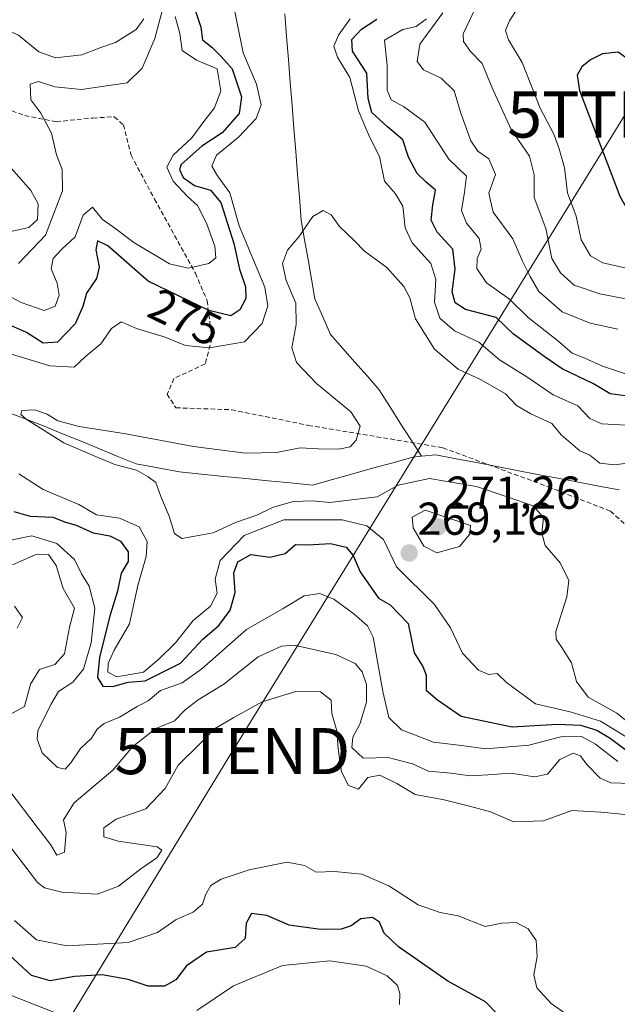
# Model space of a CAD drawing. Units: metres. Extents: x 612002 to 615496, y 4657612 to 4659980.
# Drawn here: x 614818 to 614948, y 4658675 to 4658889 of the extents above; entities that cross this region are included whole.
import ezdxf
from ezdxf.enums import TextEntityAlignment as Align

# ---------------------------------------------------------------- set-up
doc = ezdxf.new("R2010")
doc.units = ezdxf.units.M
doc.header["$MEASUREMENT"] = 0
doc.linetypes.add('TRAZOSX2', pattern=[1.5, 1, -0.5])
doc.layers.get('0').update_dxf_attribs({"lineweight": 5})
for name, color, linetype, lineweight in [('Arbolado forestal CxS', 92, 'Continuous', 0), ('Carátula', 7, 'Continuous', 5), ('Corriente natural lineal', 142, 'Continuous', 13), ('Curva de nivel maestra', 36, 'Continuous', 30), ('Curva de nivel normal', 36, 'Continuous', 0), ('Punto de cota en terreno', 7, 'Continuous', 0), ('Rótulo de curva de nivel directora', 19, 'Continuous', 0), ('Rótulo de punto de cota en terreno', 19, 'Continuous', 0), ('Senda', 19, 'TRAZOSX2', 0), ('Suelo desnudo CxS', 43, 'Continuous', 0), ('Tendido', 6, 'Continuous', 0), ('Torre de tendido puntual', 7, 'Continuous', 0)]:
    doc.layers.add(name, color=color, linetype=linetype, lineweight=lineweight)
doc.styles.add('Arial', font='txt', dxfattribs={"height": 0.2})

# ---------------------------------------------------------------- blocks, each defined once
blk = doc.blocks.new('*U166')
at = {"layer": 'Curva de nivel normal', "color": 36, "linetype": 'Continuous', "lineweight": 0}
for points in [[(614937.39, 4658672.87, 295), (614933.53, 4658675.53, 295), (614930.44, 4658678.94, 295), (614929.79, 4658681.77, 295), (614930.49, 4658685.77, 295), (614930.3, 4658689.21, 295), (614928.54, 4658691.75, 295), (614925.91, 4658693.11, 295), (614922.8, 4658692.98, 295), (614919.18, 4658692.29, 295), (614913.32, 4658694.6, 295), (614909.42, 4658695.29, 295), (614904.64, 4658696.98, 295), (614898.29, 4658701.1, 295), (614892.42, 4658703.63, 295), (614886.48, 4658704.24, 295), (614882.47, 4658704.04, 295), (614879.96, 4658705.54, 295), (614876.19, 4658706.22, 295), (614867.92, 4658704.55, 295), (614861.85, 4658702.55, 295), (614859.62, 4658701.16, 295), (614858.52, 4658699.26, 295), (614857.78, 4658697.09, 295), (614855.81, 4658695.4, 295), (614852.06, 4658693.78, 295), (614848.03, 4658690.98, 295), (614841.7, 4658688.84, 295), (614828.36, 4658688.05, 295), (614821.74, 4658689.35, 295), (614816.99, 4658693.56, 295)], [(614927.08, 4658892.88, 295), (614924.52, 4658888.87, 295), (614923.61, 4658886.74, 295), (614924.31, 4658884.73, 295), (614927.26, 4658879.79, 295), (614931.14, 4658869.9, 295), (614934.15, 4658864.26, 295), (614935.28, 4658861.06, 295), (614936.45, 4658856.96, 295), (614937.1, 4658851.52, 295), (614938.96, 4658846.47, 295), (614940.05, 4658841.33, 295), (614942.1, 4658837.87, 295), (614944.76, 4658836.34, 295), (614950.21, 4658835.13, 295)]]:
    blk.add_polyline3d(points, dxfattribs=at)
blk = doc.blocks.new('*U169')
at = {"layer": 'Curva de nivel normal', "color": 36, "linetype": 'Continuous', "lineweight": 0}
for points in [[(614949.89, 4658801.1, 270), (614944.54, 4658801.36, 270), (614941.98, 4658802.52, 270), (614939.32, 4658805.26, 270), (614934.01, 4658807.68, 270), (614928.27, 4658811.56, 270), (614922.34, 4658815.29, 270), (614917.85, 4658819.14, 270), (614912.57, 4658821.58, 270), (614909.33, 4658824.32, 270), (614908.17, 4658827.79, 270), (614908.48, 4658832.68, 270), (614907.41, 4658836.16, 270), (614903.32, 4658840.68, 270), (614901.8, 4658843.96, 270), (614901.31, 4658848.62, 270), (614899.74, 4658851.28, 270), (614897.34, 4658854.06, 270), (614896.25, 4658859.38, 270), (614894.09, 4658863.7, 270), (614891.72, 4658869.3, 270), (614889.83, 4658876.53, 270), (614887.16, 4658880.96, 270), (614886.34, 4658883.35, 270), (614887.38, 4658885.73, 270), (614889.86, 4658889.31, 270)], [(614864.13, 4658894.51, 270), (614866.67, 4658881.93, 270), (614869.52, 4658875.09, 270), (614870.54, 4658870.64, 270), (614869.5, 4658867.66, 270), (614865.65, 4658863.61, 270), (614860.83, 4658859.67, 270), (614859.87, 4658857.29, 270), (614861.1, 4658855.19, 270), (614863.78, 4658851.51, 270), (614865.74, 4658844.38, 270), (614871.33, 4658831.05, 270), (614872.02, 4658826.98, 270), (614870.76, 4658823.16, 270), (614866.94, 4658819.2, 270), (614859.32, 4658817.91, 270), (614854.1, 4658818.38, 270), (614849.48, 4658820.28, 270), (614843.48, 4658822.08, 270), (614840.14, 4658823.55, 270), (614838.03, 4658822.09, 270), (614835.7, 4658818.76, 270), (614832.36, 4658815.95, 270), (614829.94, 4658813.67, 270), (614824.66, 4658813.96, 270), (614809.61, 4658818.51, 270)], [(614817.92, 4658790.52, 270), (614823.18, 4658787.12, 270), (614830.96, 4658783.88, 270), (614834.76, 4658781.62, 270), (614839.76, 4658780.93, 270), (614844.04, 4658779.02, 270), (614845.77, 4658775.86, 270), (614845.56, 4658772.56, 270), (614843.78, 4658766.31, 270), (614841.92, 4658757.96, 270), (614838.63, 4658752.24, 270), (614837.3, 4658749.38, 270), (614837.24, 4658747.45, 270), (614839.2, 4658746.5, 270), (614845.03, 4658747.48, 270), (614848.36, 4658750.28, 270), (614851.96, 4658753.86, 270), (614855.76, 4658758.73, 270), (614859.52, 4658761.82, 270), (614860.98, 4658764.65, 270), (614860.53, 4658767.66, 270), (614861.62, 4658771.71, 270), (614866.83, 4658777.14, 270), (614875.5, 4658780.52, 270), (614888.16, 4658780.52, 270), (614893.54, 4658779.22, 270), (614897.13, 4658776.29, 270), (614899.94, 4658770.36, 270), (614908.2, 4658762.18, 270), (614911.67, 4658757.08, 270), (614914.3, 4658751.62, 270), (614917.75, 4658747.95, 270), (614920.03, 4658746.97, 270), (614921.8, 4658747.16, 270), (614923.86, 4658745.25, 270), (614930.14, 4658740.6, 270), (614937.7, 4658738.86, 270), (614944.29, 4658736.87, 270), (614954.68, 4658730.48, 270)]]:
    blk.add_polyline3d(points, dxfattribs=at)
blk = doc.blocks.new('*U171')
at = {"layer": 'Curva de nivel normal', "color": 36, "linetype": 'Continuous', "lineweight": 0}
blk.add_polyline3d([(614952.9, 4658793.19, 265), (614947.3, 4658792.47, 265), (614944.14, 4658792.87, 265), (614941.98, 4658794.55, 265), (614939.74, 4658795.53, 265), (614935.69, 4658798.98, 265), (614933.66, 4658801.49, 265), (614929.16, 4658803.58, 265), (614926.03, 4658805.39, 265), (614923.62, 4658807.91, 265), (614918.35, 4658810.94, 265), (614913.38, 4658813.26, 265), (614908.18, 4658817.56, 265), (614904.11, 4658824.18, 265), (614902.83, 4658828.76, 265), (614901.52, 4658831.23, 265), (614897.82, 4658835.3, 265), (614893.02, 4658838.89, 265), (614890.84, 4658841.1, 265), (614887.6, 4658844.2, 265), (614885.73, 4658846.78, 265), (614883.99, 4658847.71, 265), (614881.78, 4658846.4, 265), (614878.74, 4658841.96, 265), (614876.24, 4658839.11, 265), (614875.22, 4658836.17, 265), (614876.01, 4658832.52, 265), (614878.05, 4658827.56, 265), (614878.16, 4658822.96, 265), (614877.23, 4658817.91, 265), (614878.21, 4658814.69, 265), (614882.54, 4658810.16, 265), (614890.06, 4658803.96, 265), (614892.04, 4658800.9, 265), (614891.19, 4658797.81, 265), (614889.88, 4658796.42, 265), (614887.44, 4658795.9, 265), (614882.92, 4658795.95, 265), (614878.99, 4658796.19, 265), (614873.91, 4658795.13, 265), (614867.15, 4658795.05, 265), (614855.88, 4658796.45, 265), (614841.16, 4658799.19, 265), (614831.03, 4658800.82, 265), (614826.4, 4658802.05, 265), (614824.08, 4658803.46, 265), (614821.32, 4658804.45, 265), (614818.54, 4658804.3, 265), (614818.37, 4658803.41, 265), (614819.5, 4658802.38, 265), (614827.72, 4658797.24, 265), (614835.32, 4658794, 265), (614838.79, 4658792.53, 265), (614843.45, 4658791.31, 265), (614846.02, 4658789.86, 265), (614847.65, 4658788.64, 265), (614848.79, 4658785.6, 265), (614850.55, 4658781.33, 265), (614851.76, 4658777.57, 265), (614853.29, 4658776.53, 265), (614856.18, 4658777, 265), (614860.13, 4658777.71, 265), (614864.98, 4658779.95, 265), (614869.62, 4658781.59, 265), (614873.05, 4658783.25, 265), (614877.48, 4658784.56, 265), (614881.71, 4658784.66, 265), (614885.45, 4658784.31, 265), (614891.39, 4658785.01, 265), (614895.74, 4658785.52, 265), (614900.28, 4658788.04, 265), (614907.1, 4658789.52, 265), (614917.35, 4658787.8, 265), (614924.18, 4658785.47, 265), (614929.67, 4658783.57, 265), (614931.87, 4658781.03, 265), (614931.5, 4658777.63, 265), (614932.26, 4658774.97, 265), (614935.52, 4658771.24, 265), (614937.38, 4658767.4, 265), (614936.97, 4658763.83, 265), (614934.59, 4658756.28, 265), (614934.61, 4658754.68, 265), (614935.86, 4658752.83, 265), (614937.98, 4658749.48, 265), (614939.03, 4658745.47, 265), (614941.58, 4658742.04, 265), (614947.78, 4658738.6, 265), (614953.34, 4658734.18, 265)], dxfattribs=at)
blk = doc.blocks.new('*U180')
at = {"layer": 'Curva de nivel normal', "color": 36, "linetype": 'Continuous', "lineweight": 0}
blk.add_polyline3d([(614900.62, 4658675.34, 305), (614900.64, 4658677.74, 305), (614900.14, 4658679.46, 305), (614897.92, 4658681.57, 305), (614893.36, 4658683.7, 305), (614885.45, 4658684.85, 305), (614875.16, 4658683.84, 305), (614864.54, 4658679.42, 305), (614856.59, 4658674.06, 305)], dxfattribs=at)
blk = doc.blocks.new('*U185')
at = {"layer": 'Curva de nivel maestra', "color": 36, "linetype": 'Continuous', "lineweight": 30}
for points in [[(614949.62, 4658807.48, 275), (614946.34, 4658807.93, 275), (614942.76, 4658810.05, 275), (614935.97, 4658813.33, 275), (614932.26, 4658815.85, 275), (614925.39, 4658820.88, 275), (614921.6, 4658824.5, 275), (614914.91, 4658826.17, 275), (614912.68, 4658827.67, 275), (614912.02, 4658830.02, 275), (614912.72, 4658834.96, 275), (614912.17, 4658839.29, 275), (614908.8, 4658842.96, 275), (614907.48, 4658845.56, 275), (614907.85, 4658848.91, 275), (614908.4, 4658852.11, 275), (614906.32, 4658853.9, 275), (614904.46, 4658855.73, 275), (614902.56, 4658859.29, 275), (614901.36, 4658863.01, 275), (614898.02, 4658865.84, 275), (614894.61, 4658869, 275), (614893.81, 4658872.03, 275), (614893.52, 4658877.52, 275), (614890.42, 4658882.27, 275), (614890.27, 4658884.83, 275), (614892.36, 4658887.05, 275), (614895.69, 4658889.24, 275)], [(614856.13, 4658891.4, 275), (614857.46, 4658887.47, 275), (614857.79, 4658884.73, 275), (614859.87, 4658883.12, 275), (614861.89, 4658881.14, 275), (614864.29, 4658878.42, 275), (614866.29, 4658872.33, 275), (614865.74, 4658868.73, 275), (614862.09, 4658864.53, 275), (614857.68, 4658861.69, 275), (614853.19, 4658857.69, 275), (614852.82, 4658856.57, 275), (614853.6, 4658854.88, 275), (614856.08, 4658853.15, 275), (614859.53, 4658852.14, 275), (614861.76, 4658849.43, 275), (614864.63, 4658840.56, 275), (614865.88, 4658834.94, 275), (614867.15, 4658831.09, 275), (614867.19, 4658828.56, 275), (614865.92, 4658826.1, 275), (614863.95, 4658824.81, 275), (614859.16, 4658825.96, 275), (614846.02, 4658832.36, 275), (614837.26, 4658840.05, 275), (614834.97, 4658841.1, 275), (614834.67, 4658839.13, 275), (614835.36, 4658835.4, 275), (614834.81, 4658832.92, 275), (614832.58, 4658829.72, 275), (614831.8, 4658826.87, 275), (614830.12, 4658823.08, 275), (614826.34, 4658819.11, 275), (614823.17, 4658818.93, 275), (614819.56, 4658821.24, 275), (614814.36, 4658823.54, 275)], [(614816.81, 4658782.33, 275), (614820.36, 4658781.32, 275), (614825.33, 4658781.1, 275), (614828.03, 4658780.06, 275), (614830.36, 4658779.4, 275), (614834.03, 4658777.72, 275), (614837.7, 4658777.08, 275), (614840.03, 4658775.89, 275), (614841.7, 4658773.6, 275), (614841.66, 4658771.52, 275), (614840.15, 4658768.95, 275), (614839.38, 4658765.04, 275), (614837.73, 4658759.9, 275), (614835.44, 4658750.77, 275), (614835.04, 4658746.3, 275), (614836.16, 4658744.46, 275), (614838.36, 4658744.38, 275), (614841.7, 4658745.28, 275), (614845.36, 4658745.62, 275), (614853.01, 4658749.42, 275), (614857.86, 4658754.61, 275), (614861.33, 4658757.59, 275), (614863.82, 4658760.97, 275), (614864.93, 4658764.81, 275), (614864.63, 4658769.06, 275), (614865.45, 4658771.42, 275), (614868.3, 4658773.02, 275), (614872.45, 4658772.41, 275), (614875.8, 4658773.24, 275), (614878.02, 4658775.16, 275), (614880.69, 4658775.15, 275), (614885.58, 4658775.44, 275), (614888.99, 4658774.61, 275), (614890.52, 4658772.82, 275), (614892.04, 4658769.24, 275), (614896.06, 4658763.58, 275), (614898.56, 4658762.13, 275), (614902.49, 4658758.02, 275), (614903.82, 4658751.65, 275), (614905.69, 4658748.71, 275), (614906.42, 4658746.8, 275), (614906.4, 4658743.57, 275), (614908.89, 4658741.51, 275), (614914, 4658737.96, 275), (614925.1, 4658735.61, 275), (614934.93, 4658736.2, 275), (614939.94, 4658735.99, 275), (614943.43, 4658734.87, 275), (614946.39, 4658733.13, 275), (614950.7, 4658729.92, 275)]]:
    blk.add_polyline3d(points, dxfattribs=at)
blk = doc.blocks.new('*U188')
at = {"layer": 'Curva de nivel maestra', "color": 36, "linetype": 'Continuous', "lineweight": 30}
blk.add_polyline3d([(614921.85, 4658673.32, 300), (614919.26, 4658675.9, 300), (614911.11, 4658680.38, 300), (614900.35, 4658687.86, 300), (614897.24, 4658690.85, 300), (614896.27, 4658693.24, 300), (614894.75, 4658694.2, 300), (614892.19, 4658693.91, 300), (614890.08, 4658692.43, 300), (614887.93, 4658691.72, 300), (614883.41, 4658691.62, 300), (614876.63, 4658692.58, 300), (614871.8, 4658694.63, 300), (614868.48, 4658695.08, 300), (614867.33, 4658693.02, 300), (614867.11, 4658689.68, 300), (614864.92, 4658687.73, 300), (614858.7, 4658686.68, 300), (614854.36, 4658683.73, 300), (614852, 4658680.67, 300), (614849.56, 4658679.3, 300), (614846, 4658679.36, 300), (614841.7, 4658680.76, 300), (614836.03, 4658681.75, 300), (614830.03, 4658681.45, 300), (614824.7, 4658680.47, 300), (614820.7, 4658681.67, 300), (614812.85, 4658688.81, 300)], dxfattribs=at)
blk = doc.blocks.new('5PATER')
at = {"layer": 'Carátula', "linetype": 'Continuous', "lineweight": 5}
h = blk.add_hatch(color=250, dxfattribs=at)
edge = h.paths.add_edge_path()
edge.add_ellipse((0, 0.01), major_axis=(-1.33, -1.34), ratio=0.999422, start_angle=0, end_angle=360)
blk = doc.blocks.new('5TTEND')
blk.add_text('5TTEND', height=10).set_placement((0, 0), align=Align.MIDDLE_CENTER)

msp = doc.modelspace()

# ---------------------------------------------------------------- linework, layer by layer
at = {"layer": 'Arbolado forestal CxS', "color": 92, "linetype": 'Continuous', "lineweight": 0}
msp.add_polyline3d([(614655.89, 4658892.06, 288.46), (614658.54, 4658878.83, 282.24), (614661.18, 4658860.31, 280.66), (614701.08, 4658843.53, 277.24), (614714.06, 4658837.93, 272.77), (614738.34, 4658830.2, 275.56), (614758.75, 4658828, 273.4), (614778.06, 4658825.79, 272.04), (614804.54, 4658815.31, 267.31), (614802.88, 4658805.38, 267.89), (614790.19, 4658797.11, 279.31), (614780.26, 4658777.25, 294.79), (614769.23, 4658762.35, 307.05), (614767.57, 4658739.18, 309.97), (614769.78, 4658725.94, 309.2), (614780.81, 4658708.29, 308.81), (614798.47, 4658693.95, 306.97), (614816.12, 4658677.4, 304.18), (614831.57, 4658671.33, 307.44)], dxfattribs=at)
msp.add_polyline3d([(614655.89, 4658892.06, 288.46), (614658.54, 4658878.83, 282.24), (614661.18, 4658860.31, 280.66), (614701.08, 4658843.53, 277.24), (614714.06, 4658837.93, 272.77), (614738.34, 4658830.2, 275.56), (614758.75, 4658828, 273.4), (614778.06, 4658825.79, 272.04), (614804.54, 4658815.31, 267.31), (614802.88, 4658805.38, 267.89), (614790.19, 4658797.11, 279.31), (614780.26, 4658777.25, 294.79), (614769.23, 4658762.35, 307.05), (614767.57, 4658739.18, 309.97), (614769.78, 4658725.94, 309.2), (614780.81, 4658708.29, 308.81), (614798.47, 4658693.95, 306.97), (614816.12, 4658677.4, 304.18), (614831.57, 4658671.33, 307.44)], dxfattribs=at)
at = {"layer": 'Corriente natural lineal', "color": 142, "linetype": 'Continuous', "lineweight": 13}
for points in [[(614875.66, 4658890.41, 266.8), (614876.06, 4658885.43, 266.59), (614876.46, 4658880.45, 266.31), (614876.86, 4658875.47, 266.01), (614877.26, 4658870.49, 265.85), (614877.66, 4658865.51, 265.78), (614878.06, 4658860.53, 265.62), (614878.46, 4658855.55, 265.49), (614878.86, 4658850.57, 265.28), (614879.26, 4658845.59, 265.01), (614880, 4658841.32, 264.69), (614880.75, 4658837.06, 264.32), (614881.49, 4658832.79, 263.95), (614882.23, 4658828.52, 263.43), (614883.94, 4658824.64, 263.43), (614885.64, 4658820.75, 263.25), (614888.28, 4658817.76, 263.12), (614890.91, 4658814.76, 263.12), (614893.55, 4658811.77, 262.99), (614896.18, 4658808.77, 262.16), (614898.48, 4658805.16, 262.52), (614900.78, 4658801.56, 262.23), (614903.07, 4658797.95, 261.62), (614905.37, 4658794.35, 261.98)], [(614815.61, 4658803.88, 265.15), (614819.52, 4658802.37, 265.05), (614823.43, 4658800.87, 265.06), (614827.42, 4658799.24, 264.71), (614831.42, 4658797.6, 264.5), (614835.41, 4658795.97, 264.65), (614839.41, 4658794.33, 264.26), (614843.4, 4658792.7, 263.89), (614848.1, 4658791.82, 263.83), (614852.79, 4658790.94, 263.84), (614857.61, 4658790.46, 263.82), (614862.44, 4658789.99, 263.51), (614867.26, 4658789.51, 263.14), (614872.08, 4658789.03, 262.95), (614876.91, 4658788.56, 262.65), (614881.73, 4658788.08, 262.79), (614886.08, 4658789.3, 262.41), (614890.43, 4658790.51, 262.62), (614894.77, 4658791.73, 262.44), (614899.12, 4658792.94, 261.97), (614903.47, 4658794.16, 261.82), (614905.37, 4658794.35, 261.98)], [(614905.37, 4658794.35, 261.98), (614908.46, 4658794.65, 261.91), (614912.89, 4658793.8, 261.58), (614917.31, 4658792.96, 261.65), (614921.74, 4658792.11, 261.84), (614926.17, 4658791.26, 261.73), (614930.59, 4658790.42, 261.31), (614935.02, 4658789.57, 261.21), (614939.45, 4658788.72, 261.01), (614943.87, 4658787.88, 261), (614948.3, 4658787.03, 260.95)]]:
    msp.add_polyline3d(points, dxfattribs=at)
at = {"layer": 'Curva de nivel maestra', "color": 36, "linetype": 'Continuous', "lineweight": 30}
msp.add_polyline3d([(614965.66, 4658841.4, 300), (614968.01, 4658842.44, 300), (614969.09, 4658845.52, 300), (614967.9, 4658852.46, 300), (614963.96, 4658862.68, 300), (614958.7, 4658870.35, 300), (614954.01, 4658875.59, 300), (614951.31, 4658879.76, 300), (614948.12, 4658882.07, 300), (614944.72, 4658881.71, 300), (614942.1, 4658880.41, 300), (614940.18, 4658878.88, 300), (614939.23, 4658877.08, 300), (614939.67, 4658873.77, 300), (614948.49, 4658850.77, 300), (614950.2, 4658847.69, 300), (614953.57, 4658844.49, 300), (614959.94, 4658841.7, 300), (614965.66, 4658841.4, 300)], dxfattribs=at)
at = {"layer": 'Curva de nivel normal', "color": 36, "linetype": 'Continuous', "lineweight": 0}
for points in [[(614949.67, 4658828.53, 290), (614944.13, 4658829.64, 290), (614938.57, 4658831.52, 290), (614935.6, 4658834.15, 290), (614933.66, 4658837.29, 290), (614932.37, 4658843.78, 290), (614929.86, 4658850.49, 290), (614929.82, 4658855.42, 290), (614928.86, 4658859.47, 290), (614924.88, 4658865.25, 290), (614920.7, 4658874.31, 290), (614918.57, 4658879.61, 290), (614916.03, 4658882.17, 290), (614914.54, 4658884.39, 290), (614914.45, 4658886.05, 290), (614917.57, 4658892.58, 290)], [(614845.04, 4658889.28, 290), (614843.4, 4658887, 290), (614838.92, 4658884.17, 290), (614835.75, 4658883.09, 290), (614831.57, 4658881.48, 290), (614825.91, 4658880.82, 290), (614822.23, 4658882.15, 290), (614817.85, 4658885.76, 290), (614810.32, 4658889.11, 290), (614803.23, 4658890.19, 290)], [(614851.88, 4658889.8, 280), (614852.87, 4658886.12, 280), (614853.37, 4658882.44, 280), (614856.48, 4658880.35, 280), (614861.02, 4658878.44, 280), (614861.76, 4658873.68, 280), (614860.39, 4658869.96, 280), (614858.12, 4658867.03, 280), (614855.48, 4658863.46, 280), (614851.46, 4658859.67, 280), (614850.09, 4658857.12, 280), (614851.43, 4658854.08, 280), (614854.57, 4658850.72, 280), (614856.72, 4658848.78, 280), (614858.68, 4658844.96, 280), (614860.47, 4658839.96, 280), (614860.72, 4658837.45, 280), (614859.17, 4658836.2, 280), (614854.7, 4658835.16, 280), (614850.62, 4658836.14, 280), (614842.88, 4658840.74, 280), (614838.79, 4658843.84, 280), (614835.99, 4658845.8, 280), (614833.92, 4658848.43, 280), (614831.87, 4658846.66, 280), (614830.18, 4658841.96, 280), (614827.28, 4658839.29, 280), (614825.34, 4658837.29, 280), (614824.94, 4658835.03, 280), (614826.23, 4658831.93, 280), (614826.69, 4658829.28, 280), (614825.84, 4658826.94, 280), (614823.41, 4658825.98, 280), (614818.45, 4658827.73, 280), (614813.18, 4658830.44, 280)], [(614848.99, 4658890.72, 285), (614847.48, 4658885.05, 285), (614844.72, 4658878.62, 285), (614841.46, 4658875.38, 285), (614831.55, 4658873.93, 285), (614825.77, 4658874.53, 285), (614822.22, 4658875.71, 285), (614820.37, 4658875.1, 285), (614820.5, 4658871.73, 285), (614822.72, 4658868.85, 285), (614825.01, 4658864.5, 285), (614826.1, 4658859.75, 285), (614827.33, 4658856.6, 285), (614827.4, 4658851.94, 285), (614823.72, 4658842.31, 285), (614817.85, 4658836.2, 285)], [(614948.01, 4658821.93, 285), (614942, 4658823.23, 285), (614935.97, 4658825.73, 285), (614930.87, 4658830.1, 285), (614929.02, 4658833.34, 285), (614927.29, 4658836.69, 285), (614925.21, 4658841.57, 285), (614920.92, 4658847.34, 285), (614920.02, 4658851.44, 285), (614921.49, 4658855.52, 285), (614919.98, 4658858.9, 285), (614917.64, 4658860.57, 285), (614916.11, 4658862.79, 285), (614913.92, 4658868.83, 285), (614912.48, 4658873.7, 285), (614909.67, 4658876.43, 285), (614905.79, 4658878.26, 285), (614904.42, 4658880.03, 285), (614904.99, 4658883.81, 285), (614910, 4658890.58, 285)], [(614949.66, 4658812.22, 280), (614944.72, 4658813.91, 280), (614940.84, 4658815.65, 280), (614938.12, 4658816.76, 280), (614934.93, 4658819.51, 280), (614928.54, 4658824.44, 280), (614924.52, 4658828.46, 280), (614919.53, 4658831.96, 280), (614917.38, 4658835.07, 280), (614917.48, 4658837.29, 280), (614918.34, 4658839.29, 280), (614917.89, 4658841.62, 280), (614915.14, 4658844.96, 280), (614914.06, 4658847.72, 280), (614914.71, 4658851.68, 280), (614915.12, 4658855.15, 280), (614911.34, 4658858.84, 280), (614906.1, 4658866.88, 280), (614901.46, 4658870.24, 280), (614898.78, 4658871.7, 280), (614897.93, 4658873.78, 280), (614897.93, 4658879.22, 280), (614897.36, 4658884.63, 280), (614901.35, 4658887.01, 280), (614904.22, 4658887.63, 280), (614906.49, 4658889.28, 280)], [(614815.34, 4658857.96, 290), (614820.55, 4658852.01, 290), (614822.15, 4658849.16, 290), (614821.96, 4658845.76, 290), (614820.08, 4658844.01, 290), (614816.45, 4658843.18, 290)], [(614908.69, 4658773.39, 270), (614913.6, 4658774.77, 270), (614915.87, 4658777.45, 270), (614916.02, 4658779.3, 270), (614906.19, 4658782.63, 270), (614903.32, 4658781.11, 270), (614903.57, 4658778.78, 270), (614905.86, 4658774.84, 270), (614908.69, 4658773.39, 270)], [(614816.11, 4658776.16, 280), (614820.76, 4658777.08, 280), (614826.14, 4658775.42, 280), (614829.98, 4658771.92, 280), (614831.56, 4658768.83, 280), (614833.22, 4658766.16, 280), (614834.4, 4658761.38, 280), (614833.66, 4658753.82, 280), (614831.99, 4658748.12, 280), (614829.68, 4658745.33, 280), (614826.56, 4658743.3, 280), (614824.84, 4658740.49, 280), (614822.06, 4658734.76, 280), (614821.87, 4658732.97, 280), (614823.01, 4658729.95, 280), (614826.34, 4658726.78, 280), (614828, 4658726.42, 280), (614829.2, 4658727.8, 280), (614831.31, 4658730.94, 280), (614833.7, 4658733.14, 280), (614834.93, 4658735.1, 280), (614836.44, 4658736.32, 280), (614839.76, 4658737.68, 280), (614843.63, 4658740.06, 280), (614846.03, 4658741.26, 280), (614848.7, 4658743.5, 280), (614853.36, 4658745.16, 280), (614857.7, 4658748.23, 280), (614867.34, 4658756.76, 280), (614875.31, 4658761.32, 280), (614879.91, 4658764.02, 280), (614883.3, 4658764.54, 280), (614886.36, 4658763.33, 280), (614890.66, 4658760.14, 280), (614893.66, 4658757.53, 280), (614894.88, 4658755.08, 280), (614896.95, 4658743.31, 280), (614898.32, 4658737.62, 280), (614901.02, 4658734.94, 280), (614907.97, 4658732.26, 280), (614914.09, 4658731.58, 280), (614919.36, 4658730.85, 280), (614928.7, 4658731.61, 280), (614935.67, 4658733.46, 280), (614940.12, 4658733.53, 280), (614943.19, 4658731.82, 280), (614948, 4658728.09, 280)], [(614816.52, 4658770.76, 285), (614821.43, 4658772.94, 285), (614824.34, 4658773, 285), (614826.06, 4658770.63, 285), (614827.55, 4658765.63, 285), (614830.04, 4658761.4, 285), (614828.94, 4658757.22, 285), (614827.8, 4658751.44, 285), (614825.7, 4658749.14, 285), (614822.38, 4658748.09, 285), (614820.46, 4658744.85, 285), (614819.16, 4658740.06, 285), (614814.8, 4658737.65, 285)], [(614817, 4658761.8, 290), (614818.68, 4658759.38, 290), (614817.59, 4658757.05, 290)], [(614815.71, 4658721.91, 285), (614821.9, 4658713.85, 285), (614824.81, 4658710.09, 285), (614826.15, 4658707.76, 285), (614827.87, 4658708.43, 285), (614828.18, 4658712.68, 285), (614827.61, 4658715.45, 285), (614829.91, 4658719.15, 285), (614838.36, 4658726.24, 285), (614842.7, 4658731.35, 285), (614847.7, 4658735.22, 285), (614851.7, 4658736.92, 285), (614854.08, 4658739.33, 285), (614856.89, 4658741.48, 285), (614862.41, 4658744.88, 285), (614869.87, 4658750.79, 285), (614874.94, 4658753.12, 285), (614877.75, 4658753.37, 285), (614886.75, 4658751.31, 285), (614890.95, 4658749.34, 285), (614892.48, 4658747.55, 285), (614893.47, 4658744.8, 285), (614893.45, 4658740.96, 285), (614892, 4658736.16, 285), (614890.43, 4658733.36, 285), (614890.24, 4658731.1, 285), (614892.69, 4658728.83, 285), (614898.17, 4658728.96, 285), (614903.45, 4658727.62, 285), (614906.92, 4658726.01, 285), (614911.74, 4658725.59, 285), (614915.97, 4658724.99, 285), (614919.82, 4658725.19, 285), (614924.8, 4658725.53, 285), (614929.96, 4658724.78, 285), (614932.73, 4658725.31, 285), (614935.43, 4658728.54, 285), (614938.3, 4658729.92, 285), (614939.92, 4658729.3, 285), (614941.22, 4658727.54, 285), (614944.19, 4658724.48, 285), (614946.52, 4658723.45, 285), (614950.98, 4658723.31, 285)], [(614816.43, 4658709.12, 290), (614821.98, 4658701.82, 290), (614823.5, 4658700.66, 290), (614827.26, 4658699.7, 290), (614834.94, 4658699.32, 290), (614839.6, 4658701.02, 290), (614844.44, 4658704.79, 290), (614847.92, 4658707.2, 290), (614848.95, 4658708.82, 290), (614847.98, 4658709.55, 290), (614839.51, 4658710.79, 290), (614836.36, 4658711.72, 290), (614836.38, 4658713.66, 290), (614839.06, 4658715.56, 290), (614845.5, 4658717.83, 290), (614849.68, 4658722.22, 290), (614852.5, 4658727.29, 290), (614857.32, 4658732, 290), (614860.42, 4658735.16, 290), (614864.64, 4658737.65, 290), (614870.75, 4658741.06, 290), (614878.07, 4658743.31, 290), (614883.47, 4658743.18, 290), (614885.75, 4658741.4, 290), (614885.89, 4658738.52, 290), (614886.98, 4658734.75, 290), (614887.26, 4658730.86, 290), (614887.99, 4658725.87, 290), (614889.54, 4658722.86, 290), (614891.72, 4658722.06, 290), (614893.75, 4658724.65, 290), (614896.32, 4658725.16, 290), (614900, 4658723.33, 290), (614904, 4658720.96, 290), (614910.32, 4658719.77, 290), (614915.84, 4658718.4, 290), (614920.38, 4658717.16, 290), (614925.46, 4658714.98, 290), (614931.86, 4658715.24, 290), (614938.01, 4658717.44, 290), (614944.34, 4658717.06, 290), (614951.09, 4658716.45, 290)]]:
    msp.add_polyline3d(points, dxfattribs=at)
at = {"layer": 'Senda', "color": 19, "linetype": 'TRAZOSX2', "lineweight": 0}
msp.add_lwpolyline([(614787.06, 4658890.91), (614790.89, 4658884.69), (614799.23, 4658877.82), (614807.96, 4658872.39), (614819.2, 4658868.29), (614826.08, 4658866.97), (614834.02, 4658867.76), (614838.65, 4658868.03), (614840.63, 4658866.31), (614842.3, 4658859.69), (614847.38, 4658850.17), (614856.27, 4658834.08), (614858.81, 4658828.15), (614859.87, 4658819.9), (614858.39, 4658814.39), (614851.61, 4658811.22), (614850.13, 4658807.83), (614852.04, 4658804.87), (614864.1, 4658804.45), (614880.82, 4658801.06), (614910.03, 4658796.19), (614932.89, 4658787.72), (614946.44, 4658782.43), (614953, 4658776.51)], dxfattribs=at)
at = {"layer": 'Suelo desnudo CxS', "color": 43, "linetype": 'Continuous', "lineweight": 0}
for points in [[(614831.57, 4658671.33, 307.44), (614816.12, 4658677.4, 304.18), (614798.47, 4658693.95, 306.97), (614780.81, 4658708.29, 308.81), (614769.78, 4658725.94, 309.2), (614767.57, 4658739.18, 309.97), (614769.23, 4658762.35, 307.05), (614780.26, 4658777.25, 294.79), (614790.19, 4658797.11, 279.31), (614802.88, 4658805.38, 267.89), (614804.54, 4658815.31, 267.31), (614778.06, 4658825.79, 272.04), (614758.75, 4658828, 273.4), (614738.34, 4658830.2, 275.56), (614714.06, 4658837.93, 272.77), (614701.08, 4658843.53, 277.24), (614661.18, 4658860.31, 280.66), (614658.54, 4658878.83, 282.24), (614655.89, 4658892.06, 288.46)], [(614655.89, 4658892.06, 288.46), (614658.54, 4658878.83, 282.24), (614661.18, 4658860.31, 280.66), (614701.08, 4658843.53, 277.24), (614714.06, 4658837.93, 272.77), (614738.34, 4658830.2, 275.56), (614758.75, 4658828, 273.4), (614778.06, 4658825.79, 272.04), (614804.54, 4658815.31, 267.31), (614802.88, 4658805.38, 267.89), (614790.19, 4658797.11, 279.31), (614780.26, 4658777.25, 294.79), (614769.23, 4658762.35, 307.05), (614767.57, 4658739.18, 309.97), (614769.78, 4658725.94, 309.2), (614780.81, 4658708.29, 308.81), (614798.47, 4658693.95, 306.97), (614816.12, 4658677.4, 304.18), (614831.57, 4658671.33, 307.44)]]:
    msp.add_polyline3d(points, dxfattribs=at)
at = {"layer": 'Tendido', "color": 6, "linetype": 'Continuous', "lineweight": 0}
msp.add_polyline3d([(615169.09, 4659736.05, 268.95), (615175.47, 4659539.8, 278.13), (615181.67, 4659349.66, 294.51), (615185.1, 4659255.25, 290.65), (615104.53, 4659122.24, 309.56), (615041.98, 4659018.98, 307.39), (614949.61, 4658868.53, 302.36), (614864.31, 4658730.35, 291.23), (614808.97, 4658639.67, 310.68)], dxfattribs=at)

# ---------------------------------------------------------------- block references
at = {"layer": 'Curva de nivel maestra', "color": 36, "linetype": 'Continuous', "lineweight": 30}
for name in ['*U185', '*U188']:
    msp.add_blockref(name, (0, 0), dxfattribs=at)
at = {"layer": 'Curva de nivel normal', "color": 36, "linetype": 'Continuous', "lineweight": 0}
for name in ['*U171', '*U169', '*U180', '*U166']:
    msp.add_blockref(name, (0, 0), dxfattribs=at)
at = {"layer": 'Punto de cota en terreno', "linetype": 'Continuous', "lineweight": 0}
for p in [(614909, 4658779, 271.26), (614902.7, 4658773.35, 269.16)]:
    msp.add_blockref('5PATER', p, dxfattribs=at)
at = {"layer": 'Torre de tendido puntual', "linetype": 'Continuous', "lineweight": 0}
for p in [(614949.61, 4658868.53, 302.36), (614864.31, 4658730.35, 291.23)]:
    msp.add_blockref('5TTEND', p, dxfattribs=at)

# ---------------------------------------------------------------- texts
at = {"layer": 'Rótulo de curva de nivel directora', "color": 19, "linetype": 'Continuous', "lineweight": 0, "style": 'Arial'}
msp.add_text('275', height=7, rotation=-25.969, dxfattribs=at).set_placement((614854.05, 4658824.52), align=Align.MIDDLE_CENTER)
at = {"layer": 'Rótulo de punto de cota en terreno', "color": 19, "linetype": 'Continuous', "lineweight": 0, "style": 'Arial'}
for s, p in [('271,26', (614910.76, 4658780.76)), ('269,16', (614904.46, 4658775.11))]:
    msp.add_text(s, height=7, dxfattribs=at).set_placement(p, align=Align.BOTTOM_LEFT)

doc.saveas('drawing.dxf')
